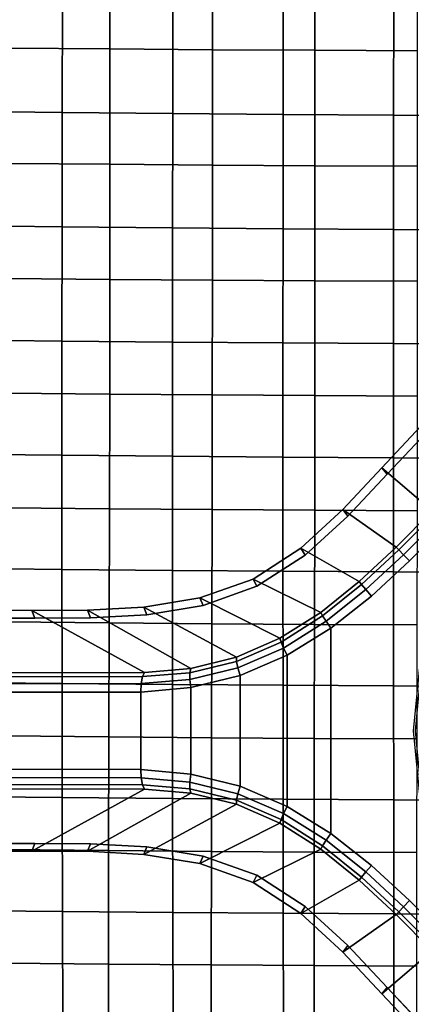
# Model space of a CAD drawing. Extents: x -15.4 to 15.4, y -15.4 to 15.4.
# Drawn here: x -3.4 to -1.5, y -1.3 to 3.4 of the extents above; entities that cross this region are included whole.
import ezdxf

# ---------------------------------------------------------------- set-up
doc = ezdxf.new("R2010")
doc.units = 0
doc.header["$MEASUREMENT"] = 0
doc.layers.add('KNOLL_STUDIO_CHAIR_CUSHIO0', color=3, linetype='CONTINUOUS')
doc.layers.add('KNOLL_STUDIO_CHAIR_LEG', color=5, linetype='CONTINUOUS')

msp = doc.modelspace()

# ---------------------------------------------------------------- linework, layer by layer
at = {"layer": 'KNOLL_STUDIO_CHAIR_CUSHIO0'}
for points in [[(-3.4477, 3.2783, 12.1942), (-2.9557, 3.2741, 12.166), (-2.9562, 3.8292, 12.1226), (-3.4484, 3.8333, 12.1498)], [(-2.9557, 3.2741, 12.166), (-2.4634, 3.2705, 12.1422), (-2.4639, 3.8257, 12.0995), (-2.9562, 3.8292, 12.1226)], [(-2.4634, 3.2705, 12.1422), (-1.971, 3.2676, 12.1225), (-1.9713, 3.8229, 12.0805), (-2.4639, 3.8257, 12.0995)], [(-1.971, 3.2676, 12.1225), (-1.4784, 3.2653, 12.1072), (-1.4786, 3.8207, 12.0656), (-1.9713, 3.8229, 12.0805)], [(-3.7133, 2.9752, 10.1694), (-3.7119, 3.5241, 10.0846), (-3.1828, 3.5176, 10.0407), (-3.1839, 2.9688, 10.1268)], [(-3.1839, 2.9688, 10.1268), (-3.1828, 3.5176, 10.0407), (-2.6531, 3.512, 10.0035), (-2.654, 2.9634, 10.0907)], [(-2.654, 2.9634, 10.0907), (-2.6531, 3.512, 10.0035), (-2.123, 3.5074, 9.9729), (-2.1237, 2.959, 10.061)], [(-2.1237, 2.959, 10.061), (-2.123, 3.5074, 9.9729), (-1.5926, 3.5039, 9.9491), (-1.5931, 2.9555, 10.038)], [(-1.5931, 2.9555, 10.038), (-1.5926, 3.5039, 9.9491), (-1.0619, 3.5013, 9.9321), (-1.0622, 2.9531, 10.0215)], [(-3.4473, 2.7245, 12.2471), (-2.9554, 2.7202, 12.2182), (-2.9557, 3.2741, 12.166), (-3.4477, 3.2783, 12.1942)], [(-2.9554, 2.7202, 12.2182), (-2.4632, 2.7165, 12.1937), (-2.4634, 3.2705, 12.1422), (-2.9557, 3.2741, 12.166)], [(-2.4632, 2.7165, 12.1937), (-1.9708, 2.7135, 12.1736), (-1.971, 3.2676, 12.1225), (-2.4634, 3.2705, 12.1422)], [(-1.9708, 2.7135, 12.1736), (-1.4782, 2.7112, 12.1578), (-1.4784, 3.2653, 12.1072), (-1.971, 3.2676, 12.1225)], [(-3.7145, 2.4263, 10.2551), (-3.7133, 2.9752, 10.1694), (-3.1839, 2.9688, 10.1268), (-3.1848, 2.4202, 10.2138)], [(-3.1848, 2.4202, 10.2138), (-3.1839, 2.9688, 10.1268), (-2.654, 2.9634, 10.0907), (-2.6547, 2.4149, 10.1787)], [(-2.6547, 2.4149, 10.1787), (-2.654, 2.9634, 10.0907), (-2.1237, 2.959, 10.061), (-2.1243, 2.4106, 10.15)], [(-2.1243, 2.4106, 10.15), (-2.1237, 2.959, 10.061), (-1.5931, 2.9555, 10.038), (-1.5935, 2.4073, 10.1277)], [(-1.5935, 2.4073, 10.1277), (-1.5931, 2.9555, 10.038), (-1.0622, 2.9531, 10.0215), (-1.0624, 2.4049, 10.1117)], [(-3.4474, 2.172, 12.3088), (-2.9555, 2.1676, 12.2792), (-2.9554, 2.7202, 12.2182), (-3.4473, 2.7245, 12.2471)], [(-2.9555, 2.1676, 12.2792), (-2.4633, 2.1638, 12.2541), (-2.4632, 2.7165, 12.1937), (-2.9554, 2.7202, 12.2182)], [(-2.4633, 2.1638, 12.2541), (-1.9709, 2.1608, 12.2335), (-1.9708, 2.7135, 12.1736), (-2.4632, 2.7165, 12.1937)], [(-1.9709, 2.1608, 12.2335), (-1.4783, 2.1583, 12.2175), (-1.4782, 2.7112, 12.1578), (-1.9708, 2.7135, 12.1736)], [(-3.7153, 1.8776, 10.3419), (-3.7145, 2.4263, 10.2551), (-3.1848, 2.4202, 10.2138), (-3.1855, 1.8716, 10.3018)], [(-3.1855, 1.8716, 10.3018), (-3.1848, 2.4202, 10.2138), (-2.6547, 2.4149, 10.1787), (-2.6553, 1.8665, 10.2678)], [(-2.6553, 1.8665, 10.2678), (-2.6547, 2.4149, 10.1787), (-2.1243, 2.4106, 10.15), (-2.1247, 1.8623, 10.2399)], [(-2.1247, 1.8623, 10.2399), (-2.1243, 2.4106, 10.15), (-1.5935, 2.4073, 10.1277), (-1.5937, 1.8591, 10.2182)], [(-1.5937, 1.8591, 10.2182), (-1.5935, 2.4073, 10.1277), (-1.0624, 2.4049, 10.1117), (-1.0626, 1.8568, 10.2027)], [(-3.4483, 1.6208, 12.3791), (-2.9563, 1.6163, 12.349), (-2.9555, 2.1676, 12.2792), (-3.4474, 2.172, 12.3088)], [(-2.9563, 1.6163, 12.349), (-2.464, 1.6125, 12.3234), (-2.4633, 2.1638, 12.2541), (-2.9555, 2.1676, 12.2792)], [(-2.464, 1.6125, 12.3234), (-1.9714, 1.6093, 12.3025), (-1.9709, 2.1608, 12.2335), (-2.4633, 2.1638, 12.2541)], [(-1.9714, 1.6093, 12.3025), (-1.4787, 1.6069, 12.2861), (-1.4783, 2.1583, 12.2175), (-1.9709, 2.1608, 12.2335)], [(-3.7157, 1.329, 10.4298), (-3.7153, 1.8776, 10.3419), (-3.1855, 1.8716, 10.3018), (-3.1858, 1.3232, 10.3908)], [(-3.1858, 1.3232, 10.3908), (-3.1855, 1.8716, 10.3018), (-2.6553, 1.8665, 10.2678), (-2.6555, 1.3182, 10.3578)], [(-2.6555, 1.3182, 10.3578), (-2.6553, 1.8665, 10.2678), (-2.1247, 1.8623, 10.2399), (-2.1248, 1.3142, 10.3308)], [(-2.1248, 1.3142, 10.3308), (-2.1247, 1.8623, 10.2399), (-1.5937, 1.8591, 10.2182), (-1.5938, 1.311, 10.3097)], [(-1.5938, 1.311, 10.3097), (-1.5937, 1.8591, 10.2182), (-1.0626, 1.8568, 10.2027), (-1.0627, 1.3088, 10.2947)], [(-3.4498, 1.0709, 12.458), (-2.9575, 1.0663, 12.4274), (-2.9563, 1.6163, 12.349), (-3.4483, 1.6208, 12.3791)], [(-2.9575, 1.0663, 12.4274), (-2.465, 1.0625, 12.4015), (-2.464, 1.6125, 12.3234), (-2.9563, 1.6163, 12.349)], [(-2.465, 1.0625, 12.4015), (-1.9723, 1.0593, 12.3802), (-1.9714, 1.6093, 12.3025), (-2.464, 1.6125, 12.3234)], [(-1.9723, 1.0593, 12.3802), (-1.4794, 1.0568, 12.3637), (-1.4787, 1.6069, 12.2861), (-1.9714, 1.6093, 12.3025)], [(-3.7157, 0.7807, 10.519), (-3.7157, 1.329, 10.4298), (-3.1858, 1.3232, 10.3908), (-3.1857, 0.775, 10.4811)], [(-3.1857, 0.775, 10.4811), (-3.1858, 1.3232, 10.3908), (-2.6555, 1.3182, 10.3578), (-2.6554, 0.7702, 10.4489)], [(-2.6554, 0.7702, 10.4489), (-2.6555, 1.3182, 10.3578), (-2.1248, 1.3142, 10.3308), (-2.1247, 0.7662, 10.4226)], [(-2.1247, 0.7662, 10.4226), (-2.1248, 1.3142, 10.3308), (-1.5938, 1.311, 10.3097), (-1.5938, 0.7632, 10.4021)], [(-1.5938, 0.7632, 10.4021), (-1.5938, 1.311, 10.3097), (-1.0627, 1.3088, 10.2947), (-1.0626, 0.761, 10.3875)], [(-3.4515, 0.5224, 12.5457), (-2.959, 0.5178, 12.5147), (-2.9575, 1.0663, 12.4274), (-3.4498, 1.0709, 12.458)], [(-2.959, 0.5178, 12.5147), (-2.4663, 0.5138, 12.4885), (-2.465, 1.0625, 12.4015), (-2.9575, 1.0663, 12.4274)], [(-2.4663, 0.5138, 12.4885), (-1.9733, 0.5106, 12.467), (-1.9723, 1.0593, 12.3802), (-2.465, 1.0625, 12.4015)], [(-1.9733, 0.5106, 12.467), (-1.4802, 0.5081, 12.4503), (-1.4794, 1.0568, 12.3637), (-1.9723, 1.0593, 12.3802)], [(-3.7152, 0.2326, 10.6095), (-3.7157, 0.7807, 10.519), (-3.1857, 0.775, 10.4811), (-3.1853, 0.227, 10.5725)], [(-3.1853, 0.227, 10.5725), (-3.1857, 0.775, 10.4811), (-2.6554, 0.7702, 10.4489), (-2.655, 0.2223, 10.5412)], [(-2.655, 0.2223, 10.5412), (-2.6554, 0.7702, 10.4489), (-2.1247, 0.7662, 10.4226), (-2.1243, 0.2185, 10.5155)], [(-2.1243, 0.2185, 10.5155), (-2.1247, 0.7662, 10.4226), (-1.5938, 0.7632, 10.4021), (-1.5935, 0.2155, 10.4956)], [(-1.5935, 0.2155, 10.4956), (-1.5938, 0.7632, 10.4021), (-1.0626, 0.761, 10.3875), (-1.0624, 0.2134, 10.4813)], [(-3.4531, -0.0249, 12.642), (-2.9604, -0.0295, 12.6108), (-2.959, 0.5178, 12.5147), (-3.4515, 0.5224, 12.5457)], [(-2.9604, -0.0295, 12.6108), (-2.4675, -0.0335, 12.5843), (-2.4663, 0.5138, 12.4885), (-2.959, 0.5178, 12.5147)], [(-2.4675, -0.0335, 12.5843), (-1.9743, -0.0367, 12.5627), (-1.9733, 0.5106, 12.467), (-2.4663, 0.5138, 12.4885)], [(-1.9743, -0.0367, 12.5627), (-1.4809, -0.0392, 12.5459), (-1.4802, 0.5081, 12.4503), (-1.9733, 0.5106, 12.467)], [(-3.7142, -0.3153, 10.7015), (-3.7152, 0.2326, 10.6095), (-3.1853, 0.227, 10.5725), (-3.1844, -0.3207, 10.6653)], [(-3.1844, -0.3207, 10.6653), (-3.1853, 0.227, 10.5725), (-2.655, 0.2223, 10.5412), (-2.6542, -0.3253, 10.6346)], [(-2.6542, -0.3253, 10.6346), (-2.655, 0.2223, 10.5412), (-2.1243, 0.2185, 10.5155), (-2.1237, -0.3291, 10.6095)], [(-2.1237, -0.3291, 10.6095), (-2.1243, 0.2185, 10.5155), (-1.5935, 0.2155, 10.4956), (-1.593, -0.332, 10.59)], [(-1.593, -0.332, 10.59), (-1.5935, 0.2155, 10.4956), (-1.0624, 0.2134, 10.4813), (-1.0621, -0.3341, 10.5761)], [(-3.4544, -0.5708, 12.7469), (-2.9615, -0.5755, 12.7156), (-2.9604, -0.0295, 12.6108), (-3.4531, -0.0249, 12.642)], [(-2.9615, -0.5755, 12.7156), (-2.4684, -0.5795, 12.689), (-2.4675, -0.0335, 12.5843), (-2.9604, -0.0295, 12.6108)], [(-2.4684, -0.5795, 12.689), (-1.975, -0.5827, 12.6674), (-1.9743, -0.0367, 12.5627), (-2.4675, -0.0335, 12.5843)], [(-1.975, -0.5827, 12.6674), (-1.4814, -0.5852, 12.6505), (-1.4809, -0.0392, 12.5459), (-1.9743, -0.0367, 12.5627)], [(-3.7127, -0.863, 10.7948), (-3.7142, -0.3153, 10.7015), (-3.1844, -0.3207, 10.6653), (-3.1831, -0.8683, 10.7593)], [(-3.1831, -0.8683, 10.7593), (-3.1844, -0.3207, 10.6653), (-2.6542, -0.3253, 10.6346), (-2.6531, -0.8728, 10.7292)], [(-2.6531, -0.8728, 10.7292), (-2.6542, -0.3253, 10.6346), (-2.1237, -0.3291, 10.6095), (-2.1228, -0.8765, 10.7046)], [(-2.1228, -0.8765, 10.7046), (-2.1237, -0.3291, 10.6095), (-1.593, -0.332, 10.59), (-1.5923, -0.8794, 10.6855)], [(-1.5923, -0.8794, 10.6855), (-1.593, -0.332, 10.59), (-1.0621, -0.3341, 10.5761), (-1.0616, -0.8814, 10.6718)], [(-3.4553, -1.1155, 12.8605), (-2.9623, -1.1202, 12.8291), (-2.9615, -0.5755, 12.7156), (-3.4544, -0.5708, 12.7469)], [(-2.9623, -1.1202, 12.8291), (-2.469, -1.1242, 12.8026), (-2.4684, -0.5795, 12.689), (-2.9615, -0.5755, 12.7156)], [(-2.469, -1.1242, 12.8026), (-1.9755, -1.1274, 12.781), (-1.975, -0.5827, 12.6674), (-2.4684, -0.5795, 12.689)], [(-1.9755, -1.1274, 12.781), (-1.4818, -1.1299, 12.7642), (-1.4814, -0.5852, 12.6505), (-1.975, -0.5827, 12.6674)], [(-3.7109, -1.4106, 10.8893), (-3.7127, -0.863, 10.7948), (-3.1831, -0.8683, 10.7593), (-3.1815, -1.4158, 10.8544)], [(-3.1815, -1.4158, 10.8544), (-3.1831, -0.8683, 10.7593), (-2.6531, -0.8728, 10.7292), (-2.6518, -1.4202, 10.8249)], [(-2.6518, -1.4202, 10.8249), (-2.6531, -0.8728, 10.7292), (-2.1228, -0.8765, 10.7046), (-2.1217, -1.4238, 10.8007)], [(-2.1217, -1.4238, 10.8007), (-2.1228, -0.8765, 10.7046), (-1.5923, -0.8794, 10.6855), (-1.5915, -1.4266, 10.7818)], [(-1.5915, -1.4266, 10.7818), (-1.5923, -0.8794, 10.6855), (-1.0616, -0.8814, 10.6718), (-1.0611, -1.4287, 10.7684)], [(-3.4559, -1.6589, 12.9827), (-2.9628, -1.6636, 12.9515), (-2.9623, -1.1202, 12.8291), (-3.4553, -1.1155, 12.8605)], [(-2.9628, -1.6636, 12.9515), (-2.4694, -1.6675, 12.9251), (-2.469, -1.1242, 12.8026), (-2.9623, -1.1202, 12.8291)], [(-2.4694, -1.6675, 12.9251), (-1.9758, -1.6707, 12.9036), (-1.9755, -1.1274, 12.781), (-2.469, -1.1242, 12.8026)], [(-1.9758, -1.6707, 12.9036), (-1.482, -1.6732, 12.8869), (-1.4818, -1.1299, 12.7642), (-1.9755, -1.1274, 12.781)]]:
    msp.add_3dface(points, dxfattribs=at)
at = {"layer": 'KNOLL_STUDIO_CHAIR_LEG'}
for points in [[(-1.4619, 1.4619, 3.8337), (-1.4345, 1.4345, 3.7839), (-1.6244, 1.2329, 3.7839), (-1.6498, 1.2628, 3.8335)], [(-1.2327, 1.2327, 5.1188), (-1.4619, 1.4619, 3.8337), (-1.6498, 1.2628, 3.8335), (-1.4075, 1.056, 5.1177)], [(-1.6498, 1.2628, 3.8335), (-1.6244, 1.2329, 3.7839), (-1.8135, 1.0306, 3.7839), (-1.8366, 1.0626, 3.8333)], [(-1.5815, 0.8824, 5.1147), (-1.4075, 1.056, 5.1177), (-1.6498, 1.2628, 3.8335), (-1.8366, 1.0626, 3.8333)], [(-1.8366, 1.0626, 3.8333), (-1.8135, 1.0306, 3.7839), (-2.0177, 0.8437, 3.7839), (-2.038, 0.8773, 3.8331)], [(-1.7585, 0.7173, 5.1092), (-1.5815, 0.8824, 5.1147), (-1.8366, 1.0626, 3.8333), (-2.038, 0.8773, 3.8331)], [(-1.3942, 1.0426, 5.1561), (-1.4075, 1.056, 5.1177), (-1.5815, 0.8824, 5.1147), (-1.5689, 0.8688, 5.1531)], [(-1.3707, 1.0192, 5.183), (-1.3942, 1.0426, 5.1561), (-1.5689, 0.8688, 5.1531), (-1.5462, 0.8449, 5.1803)], [(-1.3412, 0.9901, 5.1937), (-1.3707, 1.0192, 5.183), (-1.5462, 0.8449, 5.1803), (-1.5175, 0.8153, 5.1913)], [(-2.038, 0.8773, 3.8331), (-2.0177, 0.8437, 3.7839), (-2.25, 0.6938, 3.7839), (-2.2673, 0.7288, 3.8328)], [(-2.038, 0.8773, 3.8331), (-2.2673, 0.7288, 3.8328), (-1.9431, 0.5683, 5.0995), (-1.7585, 0.7173, 5.1092)], [(-1.5689, 0.8688, 5.1531), (-1.5815, 0.8824, 5.1147), (-1.7585, 0.7173, 5.1092), (-1.7474, 0.7028, 5.1473)], [(-1.5462, 0.8449, 5.1803), (-1.5689, 0.8688, 5.1531), (-1.7474, 0.7028, 5.1473), (-1.7266, 0.6779, 5.1744)], [(-1.5462, 0.8449, 5.1803), (-1.7266, 0.6779, 5.1744), (-1.7, 0.6471, 5.1858), (-1.5175, 0.8153, 5.1913)], [(-2.2673, 0.7288, 3.8328), (-2.25, 0.6938, 3.7839), (-2.5079, 0.6015, 3.7786), (-2.5244, 0.6376, 3.8273)], [(-2.1394, 0.4441, 5.0821), (-1.9431, 0.5683, 5.0995), (-2.2673, 0.7288, 3.8328), (-2.5244, 0.6376, 3.8273)], [(-1.7474, 0.7028, 5.1473), (-1.7585, 0.7173, 5.1092), (-1.9431, 0.5683, 5.0995), (-1.9343, 0.5523, 5.1365)], [(-1.7474, 0.7028, 5.1473), (-1.9343, 0.5523, 5.1365), (-1.917, 0.5257, 5.163), (-1.7266, 0.6779, 5.1744)], [(-1.7266, 0.6779, 5.1744), (-1.917, 0.5257, 5.163), (-1.8943, 0.4931, 5.1745), (-1.7, 0.6471, 5.1858)], [(-2.5244, 0.6376, 3.8273), (-2.5079, 0.6015, 3.7786), (-2.7777, 0.5568, 3.7571), (-2.7931, 0.5936, 3.8056)], [(-2.5244, 0.6376, 3.8273), (-2.7931, 0.5936, 3.8056), (-2.3482, 0.3527, 5.0521), (-2.1394, 0.4441, 5.0821)], [(-3.3296, 0.5774, 3.7048), (-3.3165, 0.5411, 3.6556), (-13.7981, 0.5423, 0.7156), (-13.812, 0.5784, 0.7651)], [(-3.063, 0.5788, 3.765), (-3.0488, 0.5421, 3.7165), (-3.3165, 0.5411, 3.6556), (-3.3296, 0.5774, 3.7048)], [(-3.063, 0.5788, 3.765), (-3.3296, 0.5774, 3.7048), (-2.7892, 0.28, 4.9451), (-2.567, 0.299, 5.0063)], [(-2.7931, 0.5936, 3.8056), (-2.7777, 0.5568, 3.7571), (-3.0488, 0.5421, 3.7165), (-3.063, 0.5788, 3.765)], [(-2.567, 0.299, 5.0063), (-2.3482, 0.3527, 5.0521), (-2.7931, 0.5936, 3.8056), (-3.063, 0.5788, 3.765)], [(-1.9431, 0.5683, 5.0995), (-2.1394, 0.4441, 5.0821), (-2.1339, 0.426, 5.1176), (-1.9343, 0.5523, 5.1365)], [(-1.9343, 0.5523, 5.1365), (-2.1339, 0.426, 5.1176), (-2.1216, 0.3974, 5.1429), (-1.917, 0.5257, 5.163)], [(-1.917, 0.5257, 5.163), (-2.1216, 0.3974, 5.1429), (-2.1045, 0.3629, 5.1541), (-1.8943, 0.4931, 5.1745)], [(-1.8943, 0.4931, 5.1745), (-2.1045, 0.3629, 5.1541), (-2.1045, -0.3629, 5.1541), (-1.8943, -0.4931, 5.1745)], [(-2.1394, 0.4441, 5.0821), (-2.3482, 0.3527, 5.0521), (-2.3473, 0.333, 5.0865), (-2.1339, 0.426, 5.1176)], [(-2.1339, 0.426, 5.1176), (-2.3473, 0.333, 5.0865), (-2.341, 0.3024, 5.1109), (-2.1216, 0.3974, 5.1429)], [(-2.1216, 0.3974, 5.1429), (-2.341, 0.3024, 5.1109), (-2.3303, 0.2658, 5.1215), (-2.1045, 0.3629, 5.1541)], [(-2.3473, 0.333, 5.0865), (-2.5713, 0.2786, 5.0408), (-2.5714, 0.2464, 5.0649), (-2.341, 0.3024, 5.1109)], [(-2.3482, 0.3527, 5.0521), (-2.567, 0.299, 5.0063), (-2.5713, 0.2786, 5.0408), (-2.3473, 0.333, 5.0865)], [(-2.1045, 0.3629, 5.1541), (-2.3303, 0.2658, 5.1215), (-2.3303, -0.2658, 5.1215), (-2.1045, -0.3629, 5.1541)], [(-2.5713, 0.2786, 5.0408), (-2.567, 0.299, 5.0063), (-2.7892, 0.28, 4.9451), (-2.7987, 0.26, 4.9807)], [(-2.341, 0.3024, 5.1109), (-2.5714, 0.2464, 5.0649), (-2.5668, 0.2076, 5.075), (-2.3303, 0.2658, 5.1215)], [(-2.8048, 0.2267, 5.0054), (-2.7987, 0.26, 4.9807), (-15.09, 0.2409, 1.5349), (-15.0967, 0.2071, 1.5592)], [(-15.08, 0.2613, 1.4993), (-15.09, 0.2409, 1.5349), (-2.7987, 0.26, 4.9807), (-2.7892, 0.28, 4.9451)], [(-2.5668, 0.2076, 5.075), (-2.5714, 0.2464, 5.0649), (-2.8048, 0.2267, 5.0054), (-2.8065, 0.1859, 5.0148)], [(-2.5714, 0.2464, 5.0649), (-2.5713, 0.2786, 5.0408), (-2.7987, 0.26, 4.9807), (-2.8048, 0.2267, 5.0054)], [(-2.3303, 0.2658, 5.1215), (-2.5668, 0.2076, 5.075), (-2.5668, -0.2076, 5.075), (-2.3303, -0.2658, 5.1215)], [(-2.8065, 0.1859, 5.0148), (-2.8048, 0.2267, 5.0054), (-15.0967, 0.2071, 1.5592), (-15.0991, 0.1659, 1.5679)], [(-2.5668, 0.2076, 5.075), (-2.8065, 0.1859, 5.0148), (-2.8065, -0.1859, 5.0148), (-2.5668, -0.2076, 5.075)], [(-15.0991, -0.1659, 1.5679), (-15.0967, -0.2071, 1.5592), (-2.8048, -0.2267, 5.0054), (-2.8065, -0.1859, 5.0148)], [(-2.8065, -0.1859, 5.0148), (-2.8048, -0.2267, 5.0054), (-2.5714, -0.2464, 5.0649), (-2.5668, -0.2076, 5.075)], [(-15.0967, -0.2071, 1.5592), (-15.09, -0.2409, 1.5349), (-2.7987, -0.26, 4.9807), (-2.8048, -0.2267, 5.0054)], [(-2.8048, -0.2267, 5.0054), (-2.7987, -0.26, 4.9807), (-2.5713, -0.2786, 5.0408), (-2.5714, -0.2464, 5.0649)], [(-2.3303, -0.2658, 5.1215), (-2.5668, -0.2076, 5.075), (-2.5714, -0.2464, 5.0649), (-2.341, -0.3024, 5.1109)], [(-2.7892, -0.28, 4.9451), (-2.7987, -0.26, 4.9807), (-15.09, -0.2409, 1.5349), (-15.08, -0.2613, 1.4993)], [(-2.567, -0.299, 5.0063), (-2.7892, -0.28, 4.9451), (-3.3296, -0.5774, 3.7048), (-3.063, -0.5788, 3.765)], [(-2.7987, -0.26, 4.9807), (-2.7892, -0.28, 4.9451), (-2.567, -0.299, 5.0063), (-2.5713, -0.2786, 5.0408)], [(-2.341, -0.3024, 5.1109), (-2.5714, -0.2464, 5.0649), (-2.5713, -0.2786, 5.0408), (-2.3473, -0.333, 5.0865)], [(-2.3473, -0.333, 5.0865), (-2.5713, -0.2786, 5.0408), (-2.567, -0.299, 5.0063), (-2.3482, -0.3527, 5.0521)], [(-2.1045, -0.3629, 5.1541), (-2.3303, -0.2658, 5.1215), (-2.341, -0.3024, 5.1109), (-2.1216, -0.3974, 5.1429)], [(-3.063, -0.5788, 3.765), (-2.7931, -0.5936, 3.8056), (-2.3482, -0.3527, 5.0521), (-2.567, -0.299, 5.0063)], [(-2.1216, -0.3974, 5.1429), (-2.341, -0.3024, 5.1109), (-2.3473, -0.333, 5.0865), (-2.1339, -0.426, 5.1176)], [(-2.1394, -0.4441, 5.0821), (-2.3482, -0.3527, 5.0521), (-2.7931, -0.5936, 3.8056), (-2.5244, -0.6376, 3.8273)], [(-2.1339, -0.426, 5.1176), (-2.3473, -0.333, 5.0865), (-2.3482, -0.3527, 5.0521), (-2.1394, -0.4441, 5.0821)], [(-1.8943, -0.4931, 5.1745), (-2.1045, -0.3629, 5.1541), (-2.1216, -0.3974, 5.1429), (-1.917, -0.5257, 5.163)], [(-1.917, -0.5257, 5.163), (-2.1216, -0.3974, 5.1429), (-2.1339, -0.426, 5.1176), (-1.9343, -0.5523, 5.1365)], [(-2.5244, -0.6376, 3.8273), (-2.2673, -0.7288, 3.8328), (-1.9431, -0.5683, 5.0995), (-2.1394, -0.4441, 5.0821)], [(-1.9343, -0.5523, 5.1365), (-2.1339, -0.426, 5.1176), (-2.1394, -0.4441, 5.0821), (-1.9431, -0.5683, 5.0995)], [(-1.7, -0.6471, 5.1858), (-1.8943, -0.4931, 5.1745), (-1.917, -0.5257, 5.163), (-1.7266, -0.6779, 5.1744)], [(-13.812, -0.5784, 0.7651), (-13.7981, -0.5423, 0.7156), (-3.3165, -0.5411, 3.6556), (-3.3296, -0.5774, 3.7048)], [(-3.3296, -0.5774, 3.7048), (-3.3165, -0.5411, 3.6556), (-3.0488, -0.5421, 3.7165), (-3.063, -0.5788, 3.765)], [(-3.063, -0.5788, 3.765), (-3.0488, -0.5421, 3.7165), (-2.7777, -0.5568, 3.7571), (-2.7931, -0.5936, 3.8056)], [(-2.7931, -0.5936, 3.8056), (-2.7777, -0.5568, 3.7571), (-2.5079, -0.6015, 3.7786), (-2.5244, -0.6376, 3.8273)], [(-1.9343, -0.5523, 5.1365), (-1.9431, -0.5683, 5.0995), (-1.7585, -0.7173, 5.1092), (-1.7474, -0.7028, 5.1473)], [(-1.7266, -0.6779, 5.1744), (-1.917, -0.5257, 5.163), (-1.9343, -0.5523, 5.1365), (-1.7474, -0.7028, 5.1473)], [(-2.5244, -0.6376, 3.8273), (-2.5079, -0.6015, 3.7786), (-2.25, -0.6938, 3.7839), (-2.2673, -0.7288, 3.8328)], [(-1.7585, -0.7173, 5.1092), (-1.9431, -0.5683, 5.0995), (-2.2673, -0.7288, 3.8328), (-2.038, -0.8773, 3.8331)], [(-1.5175, -0.8153, 5.1913), (-1.7, -0.6471, 5.1858), (-1.7266, -0.6779, 5.1744), (-1.5462, -0.8449, 5.1803)], [(-2.2673, -0.7288, 3.8328), (-2.25, -0.6938, 3.7839), (-2.0177, -0.8437, 3.7839), (-2.038, -0.8773, 3.8331)], [(-1.7474, -0.7028, 5.1473), (-1.7585, -0.7173, 5.1092), (-1.5815, -0.8824, 5.1147), (-1.5689, -0.8688, 5.1531)], [(-1.7266, -0.6779, 5.1744), (-1.7474, -0.7028, 5.1473), (-1.5689, -0.8688, 5.1531), (-1.5462, -0.8449, 5.1803)], [(-2.038, -0.8773, 3.8331), (-1.8366, -1.0626, 3.8333), (-1.5815, -0.8824, 5.1147), (-1.7585, -0.7173, 5.1092)], [(-2.038, -0.8773, 3.8331), (-2.0177, -0.8437, 3.7839), (-1.8135, -1.0306, 3.7839), (-1.8366, -1.0626, 3.8333)], [(-1.5462, -0.8449, 5.1803), (-1.5689, -0.8688, 5.1531), (-1.3942, -1.0426, 5.1561), (-1.3707, -1.0192, 5.183)], [(-1.5175, -0.8153, 5.1913), (-1.5462, -0.8449, 5.1803), (-1.3707, -1.0192, 5.183), (-1.3412, -0.9901, 5.1937)], [(-1.4075, -1.056, 5.1177), (-1.5815, -0.8824, 5.1147), (-1.8366, -1.0626, 3.8333), (-1.6498, -1.2628, 3.8335)], [(-1.5689, -0.8688, 5.1531), (-1.5815, -0.8824, 5.1147), (-1.4075, -1.056, 5.1177), (-1.3942, -1.0426, 5.1561)], [(-1.8366, -1.0626, 3.8333), (-1.8135, -1.0306, 3.7839), (-1.6244, -1.2329, 3.7839), (-1.6498, -1.2628, 3.8335)], [(-1.4075, -1.056, 5.1177), (-1.6498, -1.2628, 3.8335), (-1.4619, -1.4619, 3.8337), (-1.2327, -1.2327, 5.1188)], [(-1.6498, -1.2628, 3.8335), (-1.6244, -1.2329, 3.7839), (-1.4345, -1.4345, 3.7839), (-1.4619, -1.4619, 3.8337)]]:
    msp.add_3dface(points, dxfattribs=at)
for points, invisible_edges in [([(-1.4345, 1.4345, 3.7839), (-1.0601, 1.0601, 3.7839), (-1.2465, 0.8329, 3.7839), (-1.6244, 1.2329, 3.7839)], 5), ([(-1.8135, 1.0306, 3.7839), (-1.6244, 1.2329, 3.7839), (-1.6244, -1.2329, 3.7839), (-1.8135, -1.0306, 3.7839)], 10), ([(-1.6244, 1.2329, 3.7839), (-1.2465, 0.8329, 3.7839), (-1.3851, 0.5737, 3.7839), (-1.6244, 1.2329, 3.7839)], 5), ([(-1.6244, 1.2329, 3.7839), (-1.3851, 0.5737, 3.7839), (-1.4704, 0.2925, 3.7839), (-1.6244, 1.2329, 3.7839)], 5), ([(-1.6244, 1.2329, 3.7839), (-1.4704, 0.2925, 3.7839), (-1.4992, 0, 3.7839), (-1.6244, 1.2329, 3.7839)], 5), ([(-1.4992, 0, 3.7839), (-1.6244, -1.2329, 3.7839), (-1.6244, 1.2329, 3.7839), (-1.4992, 0, 3.7839)], 7), ([(-1.8135, -1.0306, 3.7839), (-2.0177, -0.8437, 3.7839), (-2.0177, 0.8437, 3.7839), (-1.8135, 1.0306, 3.7839)], 10), ([(-1.3756, 0.5698, 5.1969), (-1.238, 0.8273, 5.1969), (-1.3412, 0.9901, 5.1937), (-1.5175, 0.8153, 5.1913)], 10), ([(-2.25, 0.6938, 3.7839), (-2.0177, 0.8437, 3.7839), (-2.0177, -0.8437, 3.7839), (-2.25, -0.6938, 3.7839)], 10), ([(-1.4603, 0.2904, 5.1969), (-1.3756, 0.5698, 5.1969), (-1.5175, 0.8153, 5.1913), (-1.7, 0.6471, 5.1858)], 10), ([(-2.25, -0.6938, 3.7839), (-2.5079, -0.6015, 3.7786), (-2.5079, 0.6015, 3.7786), (-2.25, 0.6938, 3.7839)], 10), ([(-1.4889, 0, 5.1969), (-1.4603, 0.2904, 5.1969), (-1.7, 0.6471, 5.1858), (-1.8943, 0.4931, 5.1745)], 10), ([(-2.7892, 0.28, 4.9451), (-3.3296, 0.5774, 3.7048), (-13.812, 0.5784, 0.7651), (-15.08, 0.2613, 1.4993)], 4), ([(-2.7777, 0.5568, 3.7571), (-2.5079, 0.6015, 3.7786), (-2.5079, -0.6015, 3.7786), (-2.7777, -0.5568, 3.7571)], 10), ([(-3.3165, 0.5411, 3.6556), (-3.3165, -0.5411, 3.6556), (-13.7981, -0.5423, 0.7156), (-13.7981, 0.5423, 0.7156)], 5), ([(-3.3165, 0.5411, 3.6556), (-3.0488, 0.5421, 3.7165), (-3.0488, -0.5421, 3.7165), (-3.3165, -0.5411, 3.6556)], 10), ([(-2.7777, -0.5568, 3.7571), (-3.0488, -0.5421, 3.7165), (-3.0488, 0.5421, 3.7165), (-2.7777, 0.5568, 3.7571)], 10), ([(-1.4889, 0, 5.1969), (-1.8943, 0.4931, 5.1745), (-1.8943, -0.4931, 5.1745), (-1.4889, 0, 5.1969)], 5), ([(-15.0991, 0.1659, 1.5679), (-15.0991, -0.1659, 1.5679), (-2.8065, -0.1859, 5.0148), (-2.8065, 0.1859, 5.0148)], 1), ([(-1.4603, -0.2904, 5.1969), (-1.4889, 0, 5.1969), (-1.8943, -0.4931, 5.1745), (-1.7, -0.6471, 5.1858)], 10), ([(-1.6244, -1.2329, 3.7839), (-1.4992, 0, 3.7839), (-1.4704, -0.2925, 3.7839), (-1.6244, -1.2329, 3.7839)], 5), ([(-15.08, -0.2613, 1.4993), (-13.812, -0.5784, 0.7651), (-3.3296, -0.5774, 3.7048), (-2.7892, -0.28, 4.9451)], 1), ([(-1.4603, -0.2904, 5.1969), (-1.7, -0.6471, 5.1858), (-1.5175, -0.8153, 5.1913), (-1.3756, -0.5698, 5.1969)], 5), ([(-1.6244, -1.2329, 3.7839), (-1.4704, -0.2925, 3.7839), (-1.3851, -0.5737, 3.7839), (-1.6244, -1.2329, 3.7839)], 5), ([(-1.6244, -1.2329, 3.7839), (-1.3851, -0.5737, 3.7839), (-1.2465, -0.8329, 3.7839), (-1.6244, -1.2329, 3.7839)], 5), ([(-1.238, -0.8273, 5.1969), (-1.3756, -0.5698, 5.1969), (-1.5175, -0.8153, 5.1913), (-1.3412, -0.9901, 5.1937)], 10), ([(-1.6244, -1.2329, 3.7839), (-1.2465, -0.8329, 3.7839), (-1.0601, -1.0601, 3.7839), (-1.4345, -1.4345, 3.7839)], 5)]:
    msp.add_3dface(points, dxfattribs=dict(at, invisible_edges=invisible_edges))

doc.saveas('drawing.dxf')
